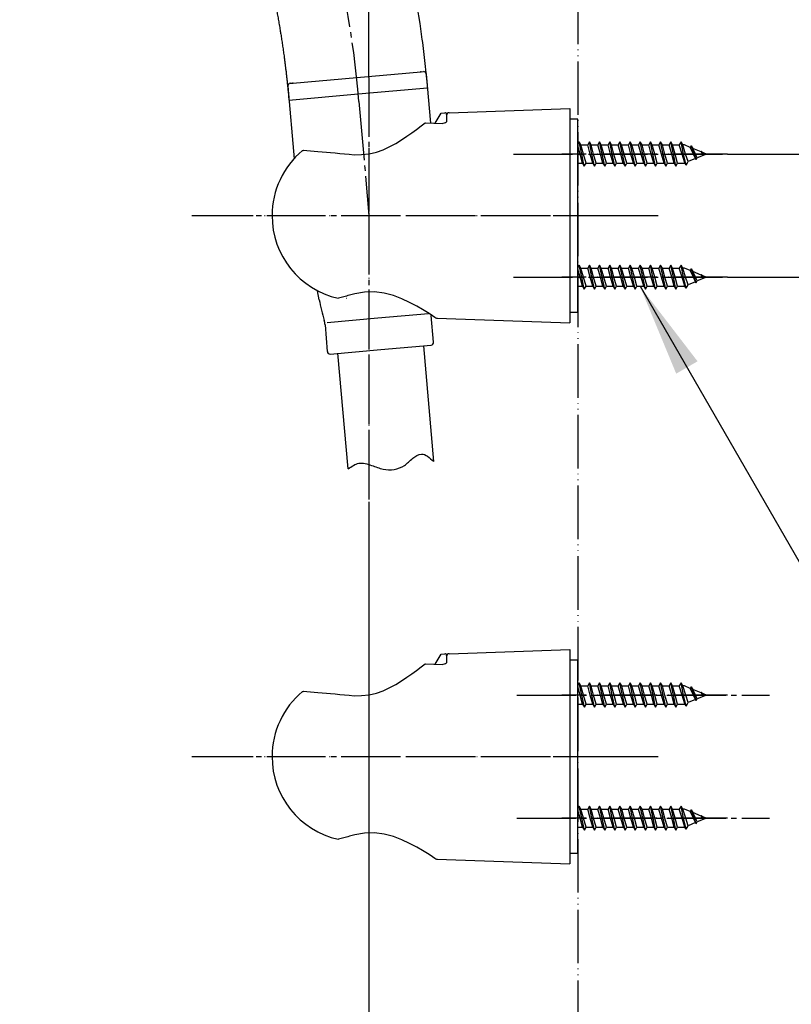
# Model space of a CAD drawing. Units: millimetres. Extents: x 0 to 1050, y 0 to 1485.
# Drawn here: x 726 to 870, y 563 to 747 of the extents above; entities that cross this region are included whole.
import ezdxf

# ---------------------------------------------------------------- set-up
doc = ezdxf.new("R2010")
doc.units = ezdxf.units.MM
doc.linetypes.add('DASH_CENTER', pattern=[14, 11, -1, 1, -1])
doc.linetypes.add('PHANTOM', pattern=[13, 10, -1, 0, -1, 0, -1])
for name, color, linetype in [('1', 7, 'Continuous'), ('12', 7, 'Continuous'), ('17', 7, 'Continuous'), ('寸法', 7, 'Continuous'), ('ﾚｲﾔｰ1', 7, 'Continuous')]:
    doc.layers.add(name, color=color, linetype=linetype)
doc.styles.add('CONVERTER_11', font='MS Mincho.ttf', dxfattribs={"width": 0.89})
doc.styles.add('CONVERTER_12', font='txt.shx', dxfattribs={"width": 0.9})
doc.dimstyles.new('ME10_DIM_11', dxfattribs={"dimtxt": 17.5, "dimasz": 17.5, "dimexe": 5, "dimexo": 0, "dimgap": 5, "dimtad": 1, "dimdsep": 46, "dimtxsty": 'CONVERTER_12', "dimsah": 1, "dimcen": 0.09, "dimclrd": 2, "dimclre": 2, "dimclrt": 7, "dimadec": 0, "dimazin": 0, "dimtfac": 1, "dimtdec": 4, "dimtix": 1, "dimtmove": 0, "dimatfit": 3, "dimfxl": 1, "dimtolj": 1, "dimtzin": 0, "dimarcsym": 0})
doc.dimstyles.new('ME10_DIM_18', dxfattribs={"dimtxt": 17.5, "dimasz": 17.5, "dimexe": 5, "dimexo": 0, "dimgap": 5, "dimtad": 1, "dimdsep": 46, "dimtxsty": 'CONVERTER_11', "dimsah": 1, "dimcen": 0.09, "dimclrd": 2, "dimclre": 2, "dimclrt": 7, "dimadec": 0, "dimazin": 0, "dimtfac": 1, "dimtdec": 4, "dimtix": 1, "dimtmove": 0, "dimatfit": 3, "dimfxl": 1, "dimtolj": 1, "dimtzin": 0, "dimarcsym": 0})
doc.dimstyles.get("Standard").update_dxf_attribs({"dimtxt": 0.18, "dimasz": 0.18, "dimexe": 0.18, "dimexo": 0.0625, "dimgap": 0.09, "dimtad": 0, "dimtih": 1, "dimtoh": 1, "dimdec": 4, "dimzin": 0, "dimdsep": 46, "dimtxsty": 'Standard', "dimcen": 0.09, "dimadec": 0, "dimazin": 0, "dimtfac": 1, "dimtdec": 4, "dimtofl": 0, "dimtmove": 0, "dimatfit": 3, "dimfxl": 1, "dimtolj": 1, "dimtzin": 0, "dimarcsym": 0})

# ---------------------------------------------------------------- blocks, each defined once
blk = doc.blocks.new('86-70-MW2-1_6K', base_point=(4014.4, -391.15))
at = {"layer": '1', "color": 7, "linetype": 'Continuous'}
for p, q in [((801.16, 686.27), (803.05, 664.69)), ((787.11, 663.29), (785.22, 684.87))]:
    blk.add_line(p, q, dxfattribs=at)
at = {"layer": '1', "color": 2, "linetype": 'Continuous'}
blk.add_open_spline([(787.11, 663.29), (787.76, 663.76), (789.09, 664.71), (791.12, 664.09), (792.56, 663.55), (793.95, 663.11), (795.71, 663.07), (797.75, 663.79), (798.99, 665.27), (801.11, 666.55), (802.32, 665.38), (803.05, 664.69)], degree=3, knots=[0, 0, 0, 0, 2.27224, 4.666829, 5.825442, 6.963671, 8.997301, 11.036291, 13.122991, 14.904102, 17.538248, 17.538248, 17.538248, 17.538248], dxfattribs=at)
blk = doc.blocks.new('82-42-MW2K', base_point=(-1122.91, -471.63))
at = {"layer": '1', "color": 7, "linetype": 'Continuous'}
for p, q in [((792.68, 691.42), (783.21, 690.59)), ((802.14, 692.25), (792.68, 691.42))]:
    blk.add_line(p, q, dxfattribs=at)
for centre, radius, start, end in [((801.24, 736.97), 0.5, 5, 95), ((776.34, 734.79), 0.5, 95, 185), ((830.8, 704.42), 50, 191, 195.5625), ((806.61, 692.26), 4, 183.1039, 185), ((806.61, 692.26), 4, 183.1039, 185), ((778.81, 689.83), 4, 5, 17.0432), ((802.56, 686.89), 0.5, 275, 5), ((783.73, 685.24), 0.5, 185, 275)]:
    blk.add_arc(centre, radius, start, end, dxfattribs=at)
at = {"layer": '寸法', "color": 7}
for p in [(800.7, 737.42), (776.79, 735.33)]:
    blk.add_point(p, dxfattribs=at)
at = {"layer": 'ﾚｲﾔｰ1', "color": 7, "linetype": 'Continuous'}
for p, q in [((776.79, 735.33), (800.7, 737.42)), ((800.7, 737.42), (801.2, 737.46)), ((802.54, 727.86), (801.74, 737.01)), ((775.84, 734.74), (777.02, 721.2)), ((776.29, 735.29), (776.79, 735.33)), ((781.72, 694.88), (781.39, 696.56)), ((803.06, 686.93), (802.62, 691.91)), ((782.8, 690.18), (783.23, 685.2)), ((793.19, 685.57), (802.6, 686.39)), ((783.77, 684.74), (793.19, 685.57))]:
    blk.add_line(p, q, dxfattribs=at)
blk = doc.blocks.new('S30-864TX-MD-1_6', base_point=(2395.5, 2133.94))
at = {"layer": '1', "color": 4, "linetype": 'PHANTOM'}
blk.add_line((791, 736.37), (791, 553.08), dxfattribs=at)
blk.add_blockref('86-70-MW2-1_6K', (4014.4, -391.15))
at = {"layer": '1'}
blk.add_blockref('82-42-MW2K', (-1122.91, -471.63), dxfattribs=at)
blk = doc.blocks.new('S350-80-D', base_point=(1315, 768.69))
at = {"color": 7, "linetype": 'Continuous'}
for points, knots in [([(747.19, 813.98), (747.3, 813.82), (747.52, 813.49), (747.85, 812.99), (748.18, 812.49), (748.51, 811.99), (748.83, 811.49), (749.16, 810.98), (749.48, 810.48), (749.8, 809.97), (750.12, 809.47), (750.44, 808.96), (750.75, 808.45), (751.07, 807.94), (751.38, 807.43), (751.85, 806.65), (752.48, 805.6), (753.26, 804.26), (754.03, 802.93), (754.78, 801.58), (755.53, 800.23), (756.26, 798.87), (756.98, 797.5), (757.58, 796.35), (758.05, 795.42), (758.63, 794.27), (759.42, 792.65), (760.52, 790.34), (761.69, 787.77), (762.72, 785.4), (763.52, 783.5), (764.1, 782.07), (764.68, 780.63), (765.42, 778.7), (766.32, 776.29), (767.69, 772.39), (769.28, 767.48), (770.65, 762.66), (771.6, 758.94), (772.22, 756.36), (772.8, 753.78), (773.23, 751.71), (773.53, 750.18), (773.72, 749.2), (773.9, 748.23), (774.08, 747.25), (774.25, 746.24), (774.39, 745.41), (774.49, 744.81), (774.58, 744.23), (774.7, 743.45), (774.85, 742.45), (775, 741.43), (775.13, 740.5), (775.24, 739.7), (775.33, 739.01), (775.41, 738.33), (775.5, 737.64), (775.58, 736.96), (775.65, 736.27), (775.73, 735.58), (775.8, 734.9), (775.87, 734.21), (775.94, 733.53), (776, 732.85), (776.04, 732.39), (776.06, 732.16)], [0, 0, 0, 0, 0.598154, 1.196394, 1.794628, 2.393013, 2.991354, 3.589815, 4.188229, 4.786762, 5.385234, 5.983813, 6.58232, 7.180921, 7.779433, 8.378028, 9.920963, 11.464262, 13.006622, 14.549246, 16.092801, 17.636691, 19.180967, 20.725555, 21.519192, 22.312926, 24.610048, 26.907978, 30.00118, 33.095053, 34.64221, 36.189446, 37.736703, 39.284147, 42.379014, 45.475017, 51.668292, 57.863789, 60.517494, 63.171337, 65.819554, 68.467895, 69.490133, 70.512381, 71.471411, 72.430462, 73.494437, 74.558481, 74.942628, 75.326792, 76.320239, 77.31374, 78.367464, 79.42118, 80.112173, 80.803167, 81.493848, 82.184529, 82.87474, 83.564926, 84.254384, 84.943777, 85.632108, 86.320207, 87.006662, 87.692936, 87.692936, 87.692936, 87.692936]), ([(801.96, 734.43), (801.82, 735.94), (801.54, 738.96), (801.16, 741.98), (800.96, 743.49)], [0, 0, 0, 0, 4.552139, 9.116226, 9.116226, 9.116226, 9.116226])]:
    blk.add_open_spline(points, degree=3, knots=knots, dxfattribs=at)
at = {"layer": '1', "color": 7, "linetype": 'Continuous'}
for p, q in [((789.01, 733.29), (801.96, 734.43)), ((776.06, 732.16), (789.01, 733.29))]:
    blk.add_line(p, q, dxfattribs=at)
blk.add_arc((602.75, 717), 199.98, 7.6112, 14.4014, dxfattribs=at)
blk = doc.blocks.new('98-207K__3', base_point=(2370.45, 397.16))
at = {"layer": '1', "color": 7, "linetype": 'Continuous'}
for p, q in [((830, 728.57), (828.5, 728.57)), ((830, 692.57), (830, 728.57)), ((828.5, 692.57), (830, 692.57))]:
    blk.add_line(p, q, dxfattribs=at)
blk = doc.blocks.new('98-206K__4', base_point=(804.9, 727.82))
at = {"layer": '1', "color": 7, "linetype": 'Continuous'}
for p, q in [((803.4, 727.82), (804.5, 729.73)), ((804.5, 729.73), (805.19, 729.76)), ((805.5, 729.46), (805.5, 729.29))]:
    blk.add_line(p, q, dxfattribs=at)
blk.add_arc((805.2, 729.46), 0.3, 0, 92, dxfattribs=at)
blk = doc.blocks.new('85-165B-MDP__5', base_point=(269.34, 690.57))
at = {"layer": '1', "color": 7, "linetype": 'Continuous'}
for p, q in [((805.98, 729.79), (828.5, 730.57)), ((828.5, 730.57), (828.5, 690.57)), ((805.5, 729.46), (805.5, 728.09)), ((803.81, 691.44), (805.5, 691.38)), ((805.5, 691.38), (828.5, 690.57))]:
    blk.add_line(p, q, dxfattribs=at)
for centre, radius, start, end in [((806, 729.29), 0.5, 92, 180), ((803.85, 692.43), 1, 227.8998, 268)]:
    blk.add_arc(centre, radius, start, end, dxfattribs=at)
at = {"layer": '12', "color": 7, "linetype": 'Continuous'}
for p, q in [((805.29, 727.96), (805.5, 728.09)), ((801.48, 727.88), (801.55, 727.91)), ((801.55, 727.91), (804.67, 727.77)), ((804.67, 727.77), (805.29, 727.96))]:
    blk.add_line(p, q, dxfattribs=at)
at = {"layer": '17', "color": 7, "linetype": 'Continuous'}
for points in [[(788.22, 721.93), (789.63, 721.96), (791.02, 722.11), (792.39, 722.4), (793.68, 722.86), (794.88, 723.45), (796.03, 724.05), (797.09, 724.71), (798.11, 725.38), (799.04, 726.03), (799.91, 726.68), (800.76, 727.31), (801.48, 727.88)], [(778.6, 722.72), (778.61, 722.73), (778.63, 722.73), (778.64, 722.74), (778.65, 722.75), (778.67, 722.75), (778.68, 722.76), (778.7, 722.76), (778.71, 722.77), (778.73, 722.77), (778.74, 722.77), (778.76, 722.77), (778.77, 722.77)], [(778.77, 722.77), (779.44, 722.72), (780.11, 722.66), (780.76, 722.61), (781.47, 722.55), (782.27, 722.48), (783.06, 722.41), (783.85, 722.35), (784.7, 722.27), (785.57, 722.19), (786.45, 722.1), (787.32, 722.02), (788.22, 721.93)], [(788.39, 695.98), (788.13, 695.91), (787.87, 695.84), (787.61, 695.77), (787.35, 695.7), (787.09, 695.63), (786.83, 695.56), (786.57, 695.49), (786.32, 695.41), (786.06, 695.34), (785.8, 695.27), (785.55, 695.21), (785.32, 695.15)], [(803.3, 691.6), (803.14, 691.7), (802.63, 692.03), (801.91, 692.49), (801.02, 693.03), (799.92, 693.67), (798.6, 694.36), (797.16, 695.02), (795.58, 695.63), (793.85, 696.1), (792.02, 696.34), (790.16, 696.31), (788.39, 695.98)]]:
    blk.add_lwpolyline(points, dxfattribs=at)
for start, end in [(129.847, 180), (180, 257.3061)]:
    blk.add_arc((788.74, 710.57), 15.82, start, end, dxfattribs=at)
blk = doc.blocks.new('72-263-C2K__6', base_point=(391.99, 540.88))
at = {"layer": '1', "color": 7, "linetype": 'PHANTOM'}
blk.add_line((828.5, 730.57), (828.5, 729.07), dxfattribs=at)
at = {"layer": '1', "color": 7, "linetype": 'Continuous'}
for p, q in [((805.5, 729.29), (805.5, 728.09)), ((830.27, 724.32), (830, 723.86)), ((830.43, 722.07), (830, 723.59)), ((830.74, 722.07), (830.27, 724.32)), ((830.59, 723.77), (830.27, 724.32)), ((830.59, 723.77), (831.85, 723.77)), ((831.06, 722.07), (830.59, 723.77)), ((832.17, 724.32), (831.85, 723.77)), ((832.33, 722.07), (831.85, 723.77)), ((832.49, 723.77), (832.17, 724.32)), ((832.64, 722.07), (832.17, 724.32)), ((832.49, 723.77), (833.75, 723.77)), ((832.96, 722.07), (832.49, 723.77)), ((834.07, 724.32), (833.75, 723.77)), ((834.23, 722.07), (833.75, 723.77)), ((834.39, 723.77), (834.07, 724.32)), ((834.54, 722.07), (834.07, 724.32)), ((834.86, 722.07), (834.39, 723.77)), ((834.39, 723.77), (835.65, 723.77)), ((835.97, 724.32), (835.65, 723.77)), ((836.13, 722.07), (835.65, 723.77)), ((836.29, 723.77), (835.97, 724.32)), ((836.44, 722.07), (835.97, 724.32)), ((836.29, 723.77), (837.55, 723.77)), ((836.76, 722.07), (836.29, 723.77)), ((837.87, 724.32), (837.55, 723.77)), ((838.03, 722.07), (837.55, 723.77)), ((838.19, 723.77), (837.87, 724.32)), ((838.34, 722.07), (837.87, 724.32)), ((838.19, 723.77), (839.45, 723.77)), ((838.66, 722.07), (838.19, 723.77)), ((839.77, 724.32), (839.45, 723.77)), ((839.93, 722.07), (839.45, 723.77)), ((840.09, 723.77), (839.77, 724.32)), ((840.24, 722.07), (839.77, 724.32)), ((840.09, 723.77), (841.35, 723.77)), ((840.56, 722.07), (840.09, 723.77)), ((841.67, 724.32), (841.35, 723.77)), ((841.83, 722.07), (841.35, 723.77)), ((841.99, 723.77), (841.67, 724.32)), ((842.14, 722.07), (841.67, 724.32)), ((841.99, 723.77), (843.25, 723.77)), ((842.46, 722.07), (841.99, 723.77)), ((843.57, 724.32), (843.25, 723.77)), ((843.73, 722.07), (843.25, 723.77)), ((843.89, 723.77), (843.57, 724.32)), ((844.04, 722.07), (843.57, 724.32)), ((843.89, 723.77), (845.15, 723.77)), ((844.36, 722.07), (843.89, 723.77)), ((845.47, 724.32), (845.15, 723.77)), ((845.63, 722.07), (845.15, 723.77)), ((845.79, 723.77), (845.47, 724.32)), ((845.94, 722.07), (845.47, 724.32)), ((845.79, 723.77), (847.05, 723.77)), ((846.26, 722.07), (845.79, 723.77)), ((847.37, 724.32), (847.05, 723.77)), ((847.53, 722.07), (847.05, 723.77)), ((847.69, 723.77), (847.37, 724.32)), ((847.84, 722.07), (847.37, 724.32)), ((847.69, 723.77), (848.95, 723.77)), ((848.16, 722.07), (847.69, 723.77)), ((849.27, 724.32), (848.95, 723.77)), ((849.47, 722.07), (848.95, 723.77)), ((849.59, 723.77), (849.27, 724.32)), ((849.76, 722.07), (849.27, 724.32)), ((849.9, 723.77), (849.59, 723.77)), ((850.14, 722.07), (849.59, 723.77)), ((850.99, 723.32), (849.9, 723.77)), ((851.17, 723.63), (850.99, 723.32)), ((851.6, 722.07), (850.99, 723.32)), ((851.17, 723.63), (851.46, 723.13)), ((851.74, 722.07), (851.17, 723.63)), ((853.01, 722.48), (851.46, 723.13)), ((851.97, 722.07), (851.46, 723.13)), ((853.07, 722.58), (853.01, 722.48)), ((853.26, 722.07), (853.07, 722.58)), ((853.07, 722.58), (853.16, 722.42)), ((830.9, 720.37), (830.43, 722.07)), ((831.22, 719.82), (830.74, 722.07)), ((831.54, 720.37), (831.06, 722.07)), ((832.8, 720.37), (832.33, 722.07)), ((833.12, 719.82), (832.64, 722.07)), ((833.44, 720.37), (832.96, 722.07)), ((834.7, 720.37), (834.23, 722.07)), ((835.02, 719.82), (834.54, 722.07)), ((835.34, 720.37), (834.86, 722.07)), ((836.6, 720.37), (836.13, 722.07)), ((836.92, 719.82), (836.44, 722.07)), ((837.24, 720.37), (836.76, 722.07)), ((838.5, 720.37), (838.03, 722.07)), ((838.82, 719.82), (838.34, 722.07)), ((839.14, 720.37), (838.66, 722.07)), ((840.4, 720.37), (839.93, 722.07)), ((840.72, 719.82), (840.24, 722.07)), ((841.04, 720.37), (840.56, 722.07)), ((842.3, 720.37), (841.83, 722.07)), ((842.62, 719.82), (842.14, 722.07)), ((842.94, 720.37), (842.46, 722.07)), ((844.2, 720.37), (843.73, 722.07)), ((844.52, 719.82), (844.04, 722.07)), ((844.84, 720.37), (844.36, 722.07)), ((846.1, 720.37), (845.63, 722.07)), ((846.42, 719.82), (845.94, 722.07)), ((846.74, 720.37), (846.26, 722.07)), ((848, 720.37), (847.53, 722.07)), ((848.32, 719.82), (847.84, 722.07)), ((848.64, 720.37), (848.16, 722.07)), ((849.98, 720.41), (849.47, 722.07)), ((850.22, 720), (849.76, 722.07)), ((850.6, 720.67), (850.14, 722.07)), ((852, 721.24), (850.6, 720.67)), ((852, 721.24), (851.6, 722.07)), ((852.12, 721.04), (851.74, 722.07)), ((852.31, 721.37), (851.97, 722.07)), ((852.12, 721.04), (852, 721.24)), ((852.12, 721.04), (852.31, 721.37)), ((854, 722.07), (852.31, 721.37)), ((853.01, 722.48), (853.26, 722.07)), ((853.16, 722.42), (853.26, 722.07)), ((854, 722.07), (853.16, 722.42)), ((830, 720.37), (830.9, 720.37)), ((830.9, 720.37), (831.22, 719.82)), ((831.22, 719.82), (831.54, 720.37)), ((831.54, 720.37), (831.5, 720.5)), ((831.5, 720.31), (831.54, 720.37)), ((831.54, 720.37), (832.8, 720.37)), ((832.8, 720.37), (833.12, 719.82)), ((833.12, 719.82), (833.44, 720.37)), ((833.44, 720.37), (834.7, 720.37)), ((834.7, 720.37), (835.02, 719.82)), ((835.02, 719.82), (835.34, 720.37)), ((835.34, 720.37), (836.6, 720.37)), ((836.6, 720.37), (836.92, 719.82)), ((836.92, 719.82), (837.24, 720.37)), ((837.24, 720.37), (838.5, 720.37)), ((838.5, 720.37), (838.82, 719.82)), ((838.82, 719.82), (839.14, 720.37)), ((839.14, 720.37), (840.4, 720.37)), ((840.4, 720.37), (840.72, 719.82)), ((840.72, 719.82), (841.04, 720.37)), ((841.04, 720.37), (842.3, 720.37)), ((842.3, 720.37), (842.62, 719.82)), ((842.62, 719.82), (842.94, 720.37)), ((842.94, 720.37), (844.2, 720.37)), ((844.2, 720.37), (844.52, 719.82)), ((844.52, 719.82), (844.84, 720.37)), ((844.84, 720.37), (846.1, 720.37)), ((846.1, 720.37), (846.42, 719.82)), ((846.42, 719.82), (846.74, 720.37)), ((846.74, 720.37), (848, 720.37)), ((848, 720.37), (848.32, 719.82)), ((848.32, 719.82), (848.64, 720.37)), ((848.64, 720.37), (849.9, 720.37)), ((849.98, 720.41), (849.9, 720.37)), ((850.22, 720), (849.98, 720.41)), ((850.22, 720), (850.6, 720.67)), ((830.27, 701.32), (830, 700.86)), ((830.43, 699.07), (830, 700.59)), ((830.59, 700.77), (830.27, 701.32)), ((830.74, 699.07), (830.27, 701.32)), ((831.06, 699.07), (830.59, 700.77)), ((830.59, 700.77), (831.85, 700.77)), ((832.17, 701.32), (831.85, 700.77)), ((832.33, 699.07), (831.85, 700.77)), ((832.64, 699.07), (832.17, 701.32)), ((832.49, 700.77), (832.17, 701.32)), ((832.96, 699.07), (832.49, 700.77)), ((832.49, 700.77), (833.75, 700.77)), ((834.07, 701.32), (833.75, 700.77)), ((834.23, 699.07), (833.75, 700.77)), ((834.54, 699.07), (834.07, 701.32)), ((834.39, 700.77), (834.07, 701.32)), ((834.39, 700.77), (835.65, 700.77)), ((834.86, 699.07), (834.39, 700.77)), ((835.97, 701.32), (835.65, 700.77)), ((836.13, 699.07), (835.65, 700.77)), ((836.44, 699.07), (835.97, 701.32)), ((836.29, 700.77), (835.97, 701.32)), ((836.76, 699.07), (836.29, 700.77)), ((836.29, 700.77), (837.55, 700.77)), ((837.87, 701.32), (837.55, 700.77)), ((838.03, 699.07), (837.55, 700.77)), ((838.34, 699.07), (837.87, 701.32)), ((838.19, 700.77), (837.87, 701.32)), ((838.66, 699.07), (838.19, 700.77)), ((838.19, 700.77), (839.45, 700.77)), ((839.77, 701.32), (839.45, 700.77)), ((839.93, 699.07), (839.45, 700.77)), ((840.24, 699.07), (839.77, 701.32)), ((840.09, 700.77), (839.77, 701.32)), ((840.56, 699.07), (840.09, 700.77)), ((840.09, 700.77), (841.35, 700.77)), ((841.67, 701.32), (841.35, 700.77)), ((841.83, 699.07), (841.35, 700.77)), ((842.14, 699.07), (841.67, 701.32)), ((841.99, 700.77), (841.67, 701.32)), ((842.46, 699.07), (841.99, 700.77)), ((841.99, 700.77), (843.25, 700.77)), ((843.57, 701.32), (843.25, 700.77)), ((843.73, 699.07), (843.25, 700.77)), ((844.04, 699.07), (843.57, 701.32)), ((843.89, 700.77), (843.57, 701.32)), ((844.36, 699.07), (843.89, 700.77)), ((843.89, 700.77), (845.15, 700.77)), ((845.47, 701.32), (845.15, 700.77)), ((845.63, 699.07), (845.15, 700.77)), ((845.94, 699.07), (845.47, 701.32)), ((845.79, 700.77), (845.47, 701.32)), ((846.26, 699.07), (845.79, 700.77)), ((845.79, 700.77), (847.05, 700.77)), ((847.37, 701.32), (847.05, 700.77)), ((847.53, 699.07), (847.05, 700.77)), ((847.84, 699.07), (847.37, 701.32)), ((847.69, 700.77), (847.37, 701.32)), ((848.16, 699.07), (847.69, 700.77)), ((847.69, 700.77), (848.95, 700.77)), ((849.27, 701.32), (848.95, 700.77)), ((849.47, 699.07), (848.95, 700.77)), ((849.76, 699.07), (849.27, 701.32)), ((849.59, 700.77), (849.27, 701.32)), ((850.14, 699.07), (849.59, 700.77)), ((849.9, 700.77), (849.59, 700.77)), ((850.99, 700.32), (849.9, 700.77)), ((851.17, 700.63), (850.99, 700.32)), ((851.74, 699.07), (851.17, 700.63)), ((851.17, 700.63), (851.46, 700.13)), ((830.9, 697.37), (830.43, 699.07)), ((831.22, 696.82), (830.74, 699.07)), ((831.54, 697.37), (831.06, 699.07)), ((832.8, 697.37), (832.33, 699.07)), ((833.12, 696.82), (832.64, 699.07)), ((833.44, 697.37), (832.96, 699.07)), ((834.7, 697.37), (834.23, 699.07)), ((835.02, 696.82), (834.54, 699.07)), ((835.34, 697.37), (834.86, 699.07)), ((836.6, 697.37), (836.13, 699.07)), ((836.92, 696.82), (836.44, 699.07)), ((837.24, 697.37), (836.76, 699.07)), ((838.5, 697.37), (838.03, 699.07)), ((838.82, 696.82), (838.34, 699.07)), ((839.14, 697.37), (838.66, 699.07)), ((840.4, 697.37), (839.93, 699.07)), ((840.72, 696.82), (840.24, 699.07)), ((841.04, 697.37), (840.56, 699.07)), ((842.3, 697.37), (841.83, 699.07)), ((842.62, 696.82), (842.14, 699.07)), ((842.94, 697.37), (842.46, 699.07)), ((844.2, 697.37), (843.73, 699.07)), ((844.52, 696.82), (844.04, 699.07)), ((844.84, 697.37), (844.36, 699.07)), ((846.1, 697.37), (845.63, 699.07)), ((846.42, 696.82), (845.94, 699.07)), ((846.74, 697.37), (846.26, 699.07)), ((848, 697.37), (847.53, 699.07)), ((848.32, 696.82), (847.84, 699.07)), ((848.64, 697.37), (848.16, 699.07)), ((849.98, 697.41), (849.47, 699.07)), ((850.22, 697), (849.76, 699.07)), ((850.6, 697.67), (850.14, 699.07)), ((851.6, 699.07), (850.99, 700.32)), ((851.97, 699.07), (851.46, 700.13)), ((853.01, 699.48), (851.46, 700.13)), ((852, 698.24), (851.6, 699.07)), ((852.12, 698.04), (851.74, 699.07)), ((852.31, 698.37), (851.97, 699.07)), ((854, 699.07), (852.31, 698.37)), ((853.07, 699.58), (853.01, 699.48)), ((853.01, 699.48), (853.26, 699.07)), ((853.07, 699.58), (853.16, 699.42)), ((853.26, 699.07), (853.07, 699.58)), ((854, 699.07), (853.16, 699.42)), ((853.16, 699.42), (853.26, 699.07)), ((830, 697.37), (830.9, 697.37)), ((830.9, 697.37), (831.22, 696.82)), ((831.22, 696.82), (831.54, 697.37)), ((831.54, 697.37), (831.5, 697.5)), ((831.5, 697.31), (831.54, 697.37)), ((831.54, 697.37), (832.8, 697.37)), ((832.8, 697.37), (833.12, 696.82)), ((833.12, 696.82), (833.44, 697.37)), ((833.44, 697.37), (834.7, 697.37)), ((834.7, 697.37), (835.02, 696.82)), ((835.02, 696.82), (835.34, 697.37)), ((835.34, 697.37), (836.6, 697.37)), ((836.6, 697.37), (836.92, 696.82)), ((836.92, 696.82), (837.24, 697.37)), ((837.24, 697.37), (838.5, 697.37)), ((838.5, 697.37), (838.82, 696.82)), ((838.82, 696.82), (839.14, 697.37)), ((839.14, 697.37), (840.4, 697.37)), ((840.4, 697.37), (840.72, 696.82)), ((840.72, 696.82), (841.04, 697.37)), ((841.04, 697.37), (842.3, 697.37)), ((842.3, 697.37), (842.62, 696.82)), ((842.62, 696.82), (842.94, 697.37)), ((842.94, 697.37), (844.2, 697.37)), ((844.2, 697.37), (844.52, 696.82)), ((844.52, 696.82), (844.84, 697.37)), ((844.84, 697.37), (846.1, 697.37)), ((846.1, 697.37), (846.42, 696.82)), ((846.42, 696.82), (846.74, 697.37)), ((846.74, 697.37), (848, 697.37)), ((848, 697.37), (848.32, 696.82)), ((848.32, 696.82), (848.64, 697.37)), ((848.64, 697.37), (849.9, 697.37)), ((849.98, 697.41), (849.9, 697.37)), ((850.22, 697), (849.98, 697.41)), ((850.22, 697), (850.6, 697.67)), ((852, 698.24), (850.6, 697.67)), ((852.12, 698.04), (852, 698.24)), ((852.12, 698.04), (852.31, 698.37))]:
    blk.add_line(p, q, dxfattribs=at)
at = {"layer": '1', "color": 4, "linetype": 'PHANTOM'}
for p, q in [((857.95, 722.07), (827, 722.07)), ((857.95, 699.07), (827, 699.07))]:
    blk.add_line(p, q, dxfattribs=at)
at = {"layer": '17', "color": 7, "linetype": 'Continuous'}
blk.add_lwpolyline([(786.76, 695.14), (786.76, 695.14), (786.77, 695.14), (786.77, 695.14), (786.78, 695.14), (786.78, 695.14), (786.79, 695.14), (786.79, 695.14), (786.8, 695.14), (786.8, 695.14), (786.81, 695.14), (786.81, 695.14), (786.82, 695.15)], dxfattribs=at)
blk = doc.blocks.new('S340-85-MDP__7', base_point=(1338.9, 690.57))
at = {"layer": '1', "color": 4, "linetype": 'PHANTOM'}
blk.add_line((759.42, 710.57), (845, 710.57), dxfattribs=at)
at = {"layer": '1'}
for name, p in [('85-165B-MDP__5', (269.34, 690.57)), ('72-263-C2K__6', (391.99, 540.88)), ('98-206K__4', (804.9, 727.82)), ('98-207K__3', (2370.45, 397.16))]:
    blk.add_blockref(name, p, dxfattribs=at)
blk = doc.blocks.new('98-207K__8', base_point=(2370.45, 296.15))
at = {"layer": '1', "color": 7, "linetype": 'Continuous'}
for p, q in [((830, 627.56), (828.5, 627.56)), ((830, 591.56), (830, 627.56)), ((828.5, 591.56), (830, 591.56))]:
    blk.add_line(p, q, dxfattribs=at)
blk = doc.blocks.new('98-206K__9', base_point=(804.9, 626.81))
at = {"layer": '1', "color": 7, "linetype": 'Continuous'}
for p, q in [((804.5, 628.72), (805.19, 628.75)), ((803.4, 626.81), (804.5, 628.72)), ((805.5, 628.45), (805.5, 628.27))]:
    blk.add_line(p, q, dxfattribs=at)
blk.add_arc((805.2, 628.45), 0.3, 0, 92, dxfattribs=at)
blk = doc.blocks.new('85-165B-MDP__10', base_point=(774.42, 589.56))
at = {"layer": '1', "color": 7, "linetype": 'Continuous'}
for p, q in [((805.98, 628.77), (828.5, 629.56)), ((828.5, 629.56), (828.5, 589.56)), ((805.5, 628.27), (805.5, 627.07)), ((803.81, 590.42), (805.5, 590.36)), ((805.5, 590.36), (828.5, 589.56))]:
    blk.add_line(p, q, dxfattribs=at)
for centre, radius, start, end in [((806, 628.27), 0.5, 92, 180), ((803.85, 591.42), 1, 227.8998, 268)]:
    blk.add_arc(centre, radius, start, end, dxfattribs=at)
at = {"layer": '12', "color": 7, "linetype": 'Continuous'}
for p, q in [((804.67, 626.75), (805.29, 626.95)), ((805.29, 626.95), (805.5, 627.07)), ((801.48, 626.87), (801.55, 626.9)), ((801.55, 626.9), (804.67, 626.75))]:
    blk.add_line(p, q, dxfattribs=at)
at = {"layer": '17', "color": 7, "linetype": 'Continuous'}
for points in [[(788.22, 620.92), (789.63, 620.95), (791.02, 621.1), (792.39, 621.39), (793.68, 621.85), (794.88, 622.44), (796.03, 623.04), (797.09, 623.7), (798.11, 624.37), (799.04, 625.02), (799.91, 625.67), (800.76, 626.3), (801.48, 626.87)], [(778.6, 621.7), (778.61, 621.71), (778.63, 621.72), (778.64, 621.73), (778.65, 621.74), (778.67, 621.74), (778.68, 621.75), (778.7, 621.75), (778.71, 621.75), (778.73, 621.76), (778.74, 621.76), (778.76, 621.76), (778.77, 621.76)], [(778.77, 621.76), (779.44, 621.7), (780.11, 621.65), (780.76, 621.6), (781.47, 621.54), (782.27, 621.47), (783.06, 621.4), (783.85, 621.33), (784.7, 621.26), (785.57, 621.17), (786.45, 621.09), (787.32, 621.01), (788.22, 620.92)], [(785.26, 594.13), (785.26, 594.13), (785.27, 594.13), (785.27, 594.13), (785.28, 594.13), (785.28, 594.13), (785.29, 594.13), (785.29, 594.13), (785.3, 594.13), (785.3, 594.13), (785.31, 594.13), (785.31, 594.13), (785.32, 594.13)], [(788.39, 594.97), (788.13, 594.89), (787.87, 594.82), (787.61, 594.75), (787.35, 594.68), (787.09, 594.61), (786.83, 594.54), (786.57, 594.47), (786.32, 594.4), (786.06, 594.33), (785.8, 594.26), (785.55, 594.2), (785.32, 594.13)], [(803.3, 590.59), (803.14, 590.69), (802.63, 591.02), (801.91, 591.48), (801.02, 592.02), (799.92, 592.66), (798.6, 593.35), (797.16, 594.01), (795.58, 594.62), (793.85, 595.09), (792.02, 595.33), (790.16, 595.29), (788.39, 594.97)]]:
    blk.add_lwpolyline(points, dxfattribs=at)
for start, end in [(129.847, 180), (180, 257.3061)]:
    blk.add_arc((788.74, 609.56), 15.82, start, end, dxfattribs=at)
blk = doc.blocks.new('72-263-C2K__11', base_point=(391.99, 439.86))
at = {"layer": '1', "color": 7, "linetype": 'Continuous'}
for p, q in [((830.27, 623.31), (830, 622.85)), ((830.59, 622.76), (830.27, 623.31)), ((830.74, 621.06), (830.27, 623.31)), ((832.17, 623.31), (831.85, 622.76)), ((832.64, 621.06), (832.17, 623.31)), ((832.49, 622.76), (832.17, 623.31)), ((834.07, 623.31), (833.75, 622.76)), ((834.54, 621.06), (834.07, 623.31)), ((834.39, 622.76), (834.07, 623.31)), ((835.97, 623.31), (835.65, 622.76)), ((836.44, 621.06), (835.97, 623.31)), ((836.29, 622.76), (835.97, 623.31)), ((837.87, 623.31), (837.55, 622.76)), ((838.34, 621.06), (837.87, 623.31)), ((838.19, 622.76), (837.87, 623.31)), ((839.77, 623.31), (839.45, 622.76)), ((840.24, 621.06), (839.77, 623.31)), ((840.09, 622.76), (839.77, 623.31)), ((841.67, 623.31), (841.35, 622.76)), ((842.14, 621.06), (841.67, 623.31)), ((841.99, 622.76), (841.67, 623.31)), ((843.57, 623.31), (843.25, 622.76)), ((844.04, 621.06), (843.57, 623.31)), ((843.89, 622.76), (843.57, 623.31)), ((845.47, 623.31), (845.15, 622.76)), ((845.94, 621.06), (845.47, 623.31)), ((845.79, 622.76), (845.47, 623.31)), ((847.37, 623.31), (847.05, 622.76)), ((847.84, 621.06), (847.37, 623.31)), ((847.69, 622.76), (847.37, 623.31)), ((849.27, 623.31), (848.95, 622.76)), ((849.76, 621.06), (849.27, 623.31)), ((849.59, 622.76), (849.27, 623.31)), ((830.43, 621.06), (830, 622.58)), ((831.06, 621.06), (830.59, 622.76)), ((830.59, 622.76), (831.85, 622.76)), ((832.33, 621.06), (831.85, 622.76)), ((832.96, 621.06), (832.49, 622.76)), ((832.49, 622.76), (833.75, 622.76)), ((834.23, 621.06), (833.75, 622.76)), ((834.39, 622.76), (835.65, 622.76)), ((834.86, 621.06), (834.39, 622.76)), ((836.13, 621.06), (835.65, 622.76)), ((836.76, 621.06), (836.29, 622.76)), ((836.29, 622.76), (837.55, 622.76)), ((838.03, 621.06), (837.55, 622.76)), ((838.66, 621.06), (838.19, 622.76)), ((838.19, 622.76), (839.45, 622.76)), ((839.93, 621.06), (839.45, 622.76)), ((840.56, 621.06), (840.09, 622.76)), ((840.09, 622.76), (841.35, 622.76)), ((841.83, 621.06), (841.35, 622.76)), ((842.46, 621.06), (841.99, 622.76)), ((841.99, 622.76), (843.25, 622.76)), ((843.73, 621.06), (843.25, 622.76)), ((844.36, 621.06), (843.89, 622.76)), ((843.89, 622.76), (845.15, 622.76)), ((845.63, 621.06), (845.15, 622.76)), ((846.26, 621.06), (845.79, 622.76)), ((845.79, 622.76), (847.05, 622.76)), ((847.53, 621.06), (847.05, 622.76)), ((848.16, 621.06), (847.69, 622.76)), ((847.69, 622.76), (848.95, 622.76)), ((849.47, 621.06), (848.95, 622.76)), ((850.14, 621.06), (849.59, 622.76)), ((849.9, 622.76), (849.59, 622.76)), ((850.99, 622.31), (849.9, 622.76)), ((851.17, 622.61), (850.99, 622.31)), ((851.6, 621.06), (850.99, 622.31)), ((851.74, 621.06), (851.17, 622.61)), ((851.17, 622.61), (851.46, 622.11)), ((851.97, 621.06), (851.46, 622.11)), ((853.01, 621.47), (851.46, 622.11)), ((853.07, 621.57), (853.01, 621.47)), ((853.01, 621.47), (853.26, 621.06)), ((853.07, 621.57), (853.16, 621.41)), ((853.26, 621.06), (853.07, 621.57)), ((854, 621.06), (853.16, 621.41)), ((853.16, 621.41), (853.26, 621.06)), ((830.9, 619.36), (830.43, 621.06)), ((831.22, 618.81), (830.74, 621.06)), ((831.54, 619.36), (831.06, 621.06)), ((832.8, 619.36), (832.33, 621.06)), ((833.12, 618.81), (832.64, 621.06)), ((833.44, 619.36), (832.96, 621.06)), ((834.7, 619.36), (834.23, 621.06)), ((835.02, 618.81), (834.54, 621.06)), ((835.34, 619.36), (834.86, 621.06)), ((836.6, 619.36), (836.13, 621.06)), ((836.92, 618.81), (836.44, 621.06)), ((837.24, 619.36), (836.76, 621.06)), ((838.5, 619.36), (838.03, 621.06)), ((838.82, 618.81), (838.34, 621.06)), ((839.14, 619.36), (838.66, 621.06)), ((840.4, 619.36), (839.93, 621.06)), ((840.72, 618.81), (840.24, 621.06)), ((841.04, 619.36), (840.56, 621.06)), ((842.3, 619.36), (841.83, 621.06)), ((842.62, 618.81), (842.14, 621.06)), ((842.94, 619.36), (842.46, 621.06)), ((844.2, 619.36), (843.73, 621.06)), ((844.52, 618.81), (844.04, 621.06)), ((844.84, 619.36), (844.36, 621.06)), ((846.1, 619.36), (845.63, 621.06)), ((846.42, 618.81), (845.94, 621.06)), ((846.74, 619.36), (846.26, 621.06)), ((848, 619.36), (847.53, 621.06)), ((848.32, 618.81), (847.84, 621.06)), ((848.64, 619.36), (848.16, 621.06)), ((849.98, 619.4), (849.47, 621.06)), ((850.22, 618.99), (849.76, 621.06)), ((850.6, 619.65), (850.14, 621.06)), ((850.22, 618.99), (850.6, 619.65)), ((852, 620.23), (850.6, 619.65)), ((852, 620.23), (851.6, 621.06)), ((852.12, 620.03), (851.74, 621.06)), ((852.31, 620.36), (851.97, 621.06)), ((852.12, 620.03), (852, 620.23)), ((852.12, 620.03), (852.31, 620.36)), ((854, 621.06), (852.31, 620.36)), ((830, 619.36), (830.9, 619.36)), ((830.9, 619.36), (831.22, 618.81)), ((831.22, 618.81), (831.54, 619.36)), ((831.54, 619.36), (831.5, 619.49)), ((831.5, 619.3), (831.54, 619.36)), ((831.54, 619.36), (832.8, 619.36)), ((832.8, 619.36), (833.12, 618.81)), ((833.12, 618.81), (833.44, 619.36)), ((833.44, 619.36), (834.7, 619.36)), ((834.7, 619.36), (835.02, 618.81)), ((835.02, 618.81), (835.34, 619.36)), ((835.34, 619.36), (836.6, 619.36)), ((836.6, 619.36), (836.92, 618.81)), ((836.92, 618.81), (837.24, 619.36)), ((837.24, 619.36), (838.5, 619.36)), ((838.5, 619.36), (838.82, 618.81)), ((838.82, 618.81), (839.14, 619.36)), ((839.14, 619.36), (840.4, 619.36)), ((840.4, 619.36), (840.72, 618.81)), ((840.72, 618.81), (841.04, 619.36)), ((841.04, 619.36), (842.3, 619.36)), ((842.3, 619.36), (842.62, 618.81)), ((842.62, 618.81), (842.94, 619.36)), ((842.94, 619.36), (844.2, 619.36)), ((844.2, 619.36), (844.52, 618.81)), ((844.52, 618.81), (844.84, 619.36)), ((844.84, 619.36), (846.1, 619.36)), ((846.1, 619.36), (846.42, 618.81)), ((846.42, 618.81), (846.74, 619.36)), ((846.74, 619.36), (848, 619.36)), ((848, 619.36), (848.32, 618.81)), ((848.32, 618.81), (848.64, 619.36)), ((848.64, 619.36), (849.9, 619.36)), ((849.98, 619.4), (849.9, 619.36)), ((850.22, 618.99), (849.98, 619.4)), ((830.27, 600.31), (830, 599.85)), ((830.43, 598.06), (830, 599.58)), ((830.74, 598.06), (830.27, 600.31)), ((830.59, 599.76), (830.27, 600.31)), ((830.59, 599.76), (831.85, 599.76)), ((831.06, 598.06), (830.59, 599.76)), ((832.17, 600.31), (831.85, 599.76)), ((832.33, 598.06), (831.85, 599.76)), ((832.49, 599.76), (832.17, 600.31)), ((832.64, 598.06), (832.17, 600.31)), ((832.49, 599.76), (833.75, 599.76)), ((832.96, 598.06), (832.49, 599.76)), ((834.07, 600.31), (833.75, 599.76)), ((834.23, 598.06), (833.75, 599.76)), ((834.39, 599.76), (834.07, 600.31)), ((834.54, 598.06), (834.07, 600.31)), ((834.86, 598.06), (834.39, 599.76)), ((834.39, 599.76), (835.65, 599.76)), ((835.97, 600.31), (835.65, 599.76)), ((836.13, 598.06), (835.65, 599.76)), ((836.29, 599.76), (835.97, 600.31)), ((836.44, 598.06), (835.97, 600.31)), ((836.29, 599.76), (837.55, 599.76)), ((836.76, 598.06), (836.29, 599.76)), ((837.87, 600.31), (837.55, 599.76)), ((838.03, 598.06), (837.55, 599.76)), ((838.19, 599.76), (837.87, 600.31)), ((838.34, 598.06), (837.87, 600.31)), ((838.19, 599.76), (839.45, 599.76)), ((838.66, 598.06), (838.19, 599.76)), ((839.77, 600.31), (839.45, 599.76)), ((839.93, 598.06), (839.45, 599.76)), ((840.09, 599.76), (839.77, 600.31)), ((840.24, 598.06), (839.77, 600.31)), ((840.09, 599.76), (841.35, 599.76)), ((840.56, 598.06), (840.09, 599.76)), ((841.67, 600.31), (841.35, 599.76)), ((841.83, 598.06), (841.35, 599.76)), ((841.99, 599.76), (841.67, 600.31)), ((842.14, 598.06), (841.67, 600.31)), ((841.99, 599.76), (843.25, 599.76)), ((842.46, 598.06), (841.99, 599.76)), ((843.57, 600.31), (843.25, 599.76)), ((843.73, 598.06), (843.25, 599.76)), ((843.89, 599.76), (843.57, 600.31)), ((844.04, 598.06), (843.57, 600.31)), ((843.89, 599.76), (845.15, 599.76)), ((844.36, 598.06), (843.89, 599.76)), ((845.47, 600.31), (845.15, 599.76)), ((845.63, 598.06), (845.15, 599.76)), ((845.79, 599.76), (845.47, 600.31)), ((845.94, 598.06), (845.47, 600.31)), ((845.79, 599.76), (847.05, 599.76)), ((846.26, 598.06), (845.79, 599.76)), ((847.37, 600.31), (847.05, 599.76)), ((847.53, 598.06), (847.05, 599.76)), ((847.69, 599.76), (847.37, 600.31)), ((847.84, 598.06), (847.37, 600.31)), ((847.69, 599.76), (848.95, 599.76)), ((848.16, 598.06), (847.69, 599.76)), ((849.27, 600.31), (848.95, 599.76)), ((849.47, 598.06), (848.95, 599.76)), ((849.59, 599.76), (849.27, 600.31)), ((849.76, 598.06), (849.27, 600.31)), ((849.9, 599.76), (849.59, 599.76)), ((850.14, 598.06), (849.59, 599.76)), ((850.99, 599.31), (849.9, 599.76)), ((851.17, 599.61), (850.99, 599.31)), ((851.17, 599.61), (851.46, 599.11)), ((851.74, 598.06), (851.17, 599.61)), ((830.9, 596.36), (830.43, 598.06)), ((831.22, 595.81), (830.74, 598.06)), ((831.54, 596.36), (831.06, 598.06)), ((832.8, 596.36), (832.33, 598.06)), ((833.12, 595.81), (832.64, 598.06)), ((833.44, 596.36), (832.96, 598.06)), ((834.7, 596.36), (834.23, 598.06)), ((835.02, 595.81), (834.54, 598.06)), ((835.34, 596.36), (834.86, 598.06)), ((836.6, 596.36), (836.13, 598.06)), ((836.92, 595.81), (836.44, 598.06)), ((837.24, 596.36), (836.76, 598.06)), ((838.5, 596.36), (838.03, 598.06)), ((838.82, 595.81), (838.34, 598.06)), ((839.14, 596.36), (838.66, 598.06)), ((840.4, 596.36), (839.93, 598.06)), ((840.72, 595.81), (840.24, 598.06)), ((841.04, 596.36), (840.56, 598.06)), ((842.3, 596.36), (841.83, 598.06)), ((842.62, 595.81), (842.14, 598.06)), ((842.94, 596.36), (842.46, 598.06)), ((844.2, 596.36), (843.73, 598.06)), ((844.52, 595.81), (844.04, 598.06)), ((844.84, 596.36), (844.36, 598.06)), ((846.1, 596.36), (845.63, 598.06)), ((846.42, 595.81), (845.94, 598.06)), ((846.74, 596.36), (846.26, 598.06)), ((848, 596.36), (847.53, 598.06)), ((848.32, 595.81), (847.84, 598.06)), ((848.64, 596.36), (848.16, 598.06)), ((849.98, 596.4), (849.47, 598.06)), ((850.22, 595.99), (849.76, 598.06)), ((850.6, 596.65), (850.14, 598.06)), ((851.6, 598.06), (850.99, 599.31)), ((853.01, 598.47), (851.46, 599.11)), ((851.97, 598.06), (851.46, 599.11)), ((852, 597.23), (851.6, 598.06)), ((852.12, 597.03), (851.74, 598.06)), ((852.31, 597.36), (851.97, 598.06)), ((854, 598.06), (852.31, 597.36)), ((853.07, 598.57), (853.01, 598.47)), ((853.01, 598.47), (853.26, 598.06)), ((853.26, 598.06), (853.07, 598.57)), ((853.07, 598.57), (853.16, 598.41)), ((853.16, 598.41), (853.26, 598.06)), ((854, 598.06), (853.16, 598.41)), ((830, 596.36), (830.9, 596.36)), ((830.9, 596.36), (831.22, 595.81)), ((831.22, 595.81), (831.54, 596.36)), ((831.54, 596.36), (831.5, 596.49)), ((831.5, 596.3), (831.54, 596.36)), ((831.54, 596.36), (832.8, 596.36)), ((832.8, 596.36), (833.12, 595.81)), ((833.12, 595.81), (833.44, 596.36)), ((833.44, 596.36), (834.7, 596.36)), ((834.7, 596.36), (835.02, 595.81)), ((835.02, 595.81), (835.34, 596.36)), ((835.34, 596.36), (836.6, 596.36)), ((836.6, 596.36), (836.92, 595.81)), ((836.92, 595.81), (837.24, 596.36)), ((837.24, 596.36), (838.5, 596.36)), ((838.5, 596.36), (838.82, 595.81)), ((838.82, 595.81), (839.14, 596.36)), ((839.14, 596.36), (840.4, 596.36)), ((840.4, 596.36), (840.72, 595.81)), ((840.72, 595.81), (841.04, 596.36)), ((841.04, 596.36), (842.3, 596.36)), ((842.3, 596.36), (842.62, 595.81)), ((842.62, 595.81), (842.94, 596.36)), ((842.94, 596.36), (844.2, 596.36)), ((844.2, 596.36), (844.52, 595.81)), ((844.52, 595.81), (844.84, 596.36)), ((844.84, 596.36), (846.1, 596.36)), ((846.1, 596.36), (846.42, 595.81)), ((846.42, 595.81), (846.74, 596.36)), ((846.74, 596.36), (848, 596.36)), ((848, 596.36), (848.32, 595.81)), ((848.32, 595.81), (848.64, 596.36)), ((848.64, 596.36), (849.9, 596.36)), ((849.98, 596.4), (849.9, 596.36)), ((850.22, 595.99), (849.98, 596.4)), ((850.22, 595.99), (850.6, 596.65)), ((852, 597.23), (850.6, 596.65)), ((852.12, 597.03), (852, 597.23)), ((852.12, 597.03), (852.31, 597.36))]:
    blk.add_line(p, q, dxfattribs=at)
at = {"layer": '1', "color": 4, "linetype": 'PHANTOM'}
for p, q in [((857.95, 621.06), (827, 621.06)), ((857.95, 598.06), (827, 598.06))]:
    blk.add_line(p, q, dxfattribs=at)
blk = doc.blocks.new('S340-85-MDP__12', base_point=(1438.26, 589.56))
at = {"layer": '1', "color": 4, "linetype": 'PHANTOM'}
blk.add_line((759.42, 609.56), (845, 609.56), dxfattribs=at)
at = {"layer": '1'}
for name, p in [('85-165B-MDP__10', (774.42, 589.56)), ('98-206K__9', (804.9, 626.81)), ('98-207K__8', (2370.45, 296.15)), ('72-263-C2K__11', (391.99, 439.86))]:
    blk.add_blockref(name, p, dxfattribs=at)
blk = doc.blocks.new('*D53')
at = {"layer": '1', "color": 2, "linetype": 'Continuous'}
for p, q in [((791, 736.37), (791, 968.95)), ((830, 924.17), (830, 968.95)), ((791, 963.95), (756, 963.95)), ((830, 963.95), (791, 963.95)), ((865, 963.95), (830, 963.95))]:
    blk.add_line(p, q, dxfattribs=at)
at = {"layer": '1', "color": 2}
for points in [[(773.5, 961.64), (773.5, 966.25), (791, 963.95)], [(847.5, 966.25), (847.5, 961.64), (830, 963.95)]]:
    blk.add_solid(points, dxfattribs=at)
at = {"layer": '1', "color": 7, "insert": (798.53, 968.95), "char_height": 17.5, "attachment_point": 7, "rotation": 0.0001, "line_spacing_factor": 0.60024, "style": 'CONVERTER_12'}
blk.add_mtext('39', dxfattribs=at)
blk = doc.blocks.new('*D60')
at = {"layer": '1', "color": 2, "linetype": 'Continuous'}
for p, q in [((903.25, 722.07), (903.25, 808.8)), ((857.95, 722.07), (908.25, 722.07)), ((903.25, 699.07), (903.25, 722.07)), ((857.95, 699.07), (908.25, 699.07)), ((903.25, 664.07), (903.25, 699.07))]:
    blk.add_line(p, q, dxfattribs=at)
at = {"layer": '1', "color": 2}
for points in [[(900.95, 739.57), (905.55, 739.57), (903.25, 722.07)], [(905.55, 681.57), (900.95, 681.57), (903.25, 699.07)]]:
    blk.add_solid(points, dxfattribs=at)
at = {"layer": '1', "color": 7, "insert": (898.25, 738.19), "char_height": 17.5, "attachment_point": 7, "rotation": 90, "line_spacing_factor": 0.454545, "style": 'CONVERTER_11'}
blk.add_mtext('\\C7;11～\\C7;23', dxfattribs=at)

msp = doc.modelspace()

# ---------------------------------------------------------------- linework, layer by layer
at = {"layer": '1', "color": 5, "linetype": 'PHANTOM'}
msp.add_line((830.001, 924.174), (830.001, 330.069), dxfattribs=at)
at = {"layer": '1', "color": 2, "linetype": 'DASH_CENTER'}
for p, q in [((791.001, 736.375), (791.001, 710.573)), ((789.135, 731.905), (791.001, 710.573)), ((818.001, 722.073), (866.001, 722.073)), ((757.919, 710.573), (845.001, 710.573)), ((791.001, 710.573), (791.001, 553.08)), ((818.001, 699.073), (866.001, 699.073)), ((818.639, 621.061), (865.789, 621.061)), ((757.919, 609.561), (845.001, 609.561)), ((818.639, 598.061), (865.789, 598.061))]:
    msp.add_line(p, q, dxfattribs=at)
msp.add_arc((599.211, 715.989), 190.59, 4.79034, 48.37981, dxfattribs=at)
at = {"layer": '1', "color": 2}
msp.add_solid([(852.359, 683.37), (848.369, 681.066), (841.614, 697.373)], dxfattribs=at)

# ---------------------------------------------------------------- block references
at = {"layer": '1'}
for name, p in [('S30-864TX-MD-1_6', (2395.505, 2133.935)), ('S350-80-D', (1315, 768.691)), ('S340-85-MDP__7', (1338.896, 690.573)), ('S340-85-MDP__12', (1438.259, 589.561))]:
    msp.add_blockref(name, p, dxfattribs=at)

# ---------------------------------------------------------------- dimensions: what is measured, and where the dimension line sits
dim = msp.add_linear_dim(base=(830.001, 963.946), p1=(791.001, 736.375), p2=(830.001, 924.174), text='39', dimstyle='ME10_DIM_11', dxfattribs=at)
dim.commit()
dim.dimension.update_dxf_attribs({"geometry": '*D53', "text_midpoint": (811.652, 977.696), "text_rotation": 0.00014})
dim = msp.add_linear_dim(base=(903.25, 699.073), p1=(857.951, 722.073), p2=(857.951, 699.073), angle=90, dimstyle='ME10_DIM_18', override={"dimpost": '11～<>'}, dxfattribs=at)
dim.commit()
dim.dimension.update_dxf_attribs({"geometry": '*D60', "text_midpoint": (889.5, 774.238), "text_rotation": 90})

# ---------------------------------------------------------------- leaders
at = {"layer": '1', "color": 2, "linetype": 'Continuous', "has_arrowhead": 0}
msp.add_leader([(841.614, 697.373), (890.709, 612.339), (993.911, 612.339)], dimstyle='Standard', dxfattribs=at)

doc.saveas('drawing.dxf')
